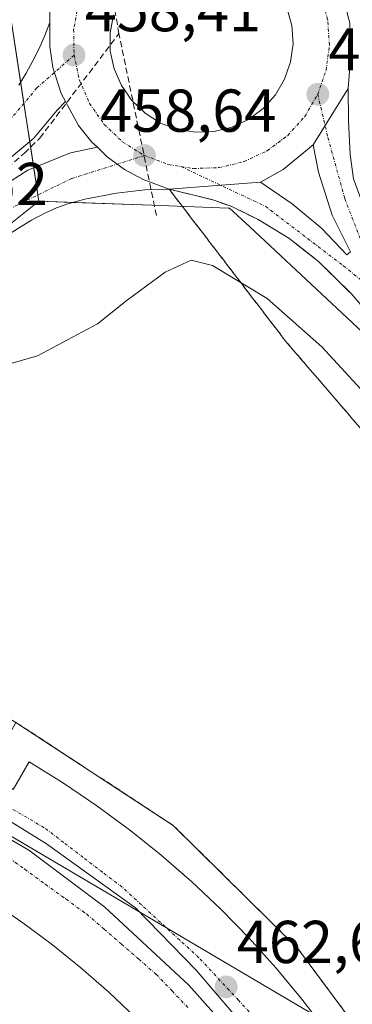
# Model space of a CAD drawing. Units: metres. Extents: x 610738 to 614194, y 4736260 to 4738630.
# Drawn here: x 613031 to 613086, y 4737029 to 4737192 of the extents above; entities that cross this region are included whole.
import ezdxf
from ezdxf.enums import TextEntityAlignment as Align

# ---------------------------------------------------------------- set-up
doc = ezdxf.new("R2010")
doc.units = ezdxf.units.M
doc.header["$MEASUREMENT"] = 0
doc.linetypes.add('TRAZO_Y_PUNTO', pattern=[1, 0.5, -0.25, 0, -0.25])
doc.linetypes.add('TRAZOSX2', pattern=[1.5, 1, -0.5])
for name, color, linetype, lineweight in [('Carretera de calzada doble', 1, 'Continuous', 13), ('Carretera de calzada doble Cxs', 1, 'Continuous', 13), ('Carretera de calzada doble eje', 1, 'TRAZO_Y_PUNTO', 0), ('Carretera de calzada única', 19, 'Continuous', 13), ('Carretera de calzada única Cxs', 19, 'Continuous', 13), ('Carretera de calzada única eje', 19, 'TRAZO_Y_PUNTO', 0), ('Carátula', 7, 'Continuous', 5), ('Conducción de agua lineal', 5, 'TRAZOSX2', 0), ('Curva de nivel normal', 36, 'Continuous', 0), ('Elemento construido', 1, 'Continuous', 0), ('Isleta de vial', 135, 'Continuous', 13), ('Núcleo urbano', 19, 'Continuous', 0), ('Núcleo urbano CxS', 19, 'Continuous', 0), ('Punto de cota en terreno', 7, 'Continuous', 0), ('Recinto industrial', 135, 'TRAZOSX2', 0), ('Recinto industrial CxS', 135, 'Continuous', 0), ('Rótulo de punto de cota en terreno', 19, 'Continuous', 0), ('Talud superficial', 39, 'TRAZOSX2', 0), ('Tendido', 6, 'Continuous', 0), ('Vía urbana Cxs', 5, 'Continuous', 0), ('Vía urbana eje', 5, 'TRAZO_Y_PUNTO', 0)]:
    doc.layers.add(name, color=color, linetype=linetype, lineweight=lineweight)
doc.styles.add('Arial', font='txt', dxfattribs={"height": 0.2})

# ---------------------------------------------------------------- blocks, each defined once
blk = doc.blocks.new('*U169')
at = {"layer": 'Curva de nivel normal', "color": 36, "linetype": 'Continuous', "lineweight": 0}
blk.add_polyline3d([(613027.78, 4737134.97, 460), (613033.5, 4737136.67, 460), (613043.41, 4737141.92, 460), (613048.29, 4737145.88, 460), (613054.62, 4737150.5, 460), (613058.9, 4737152.49, 460), (613062.4, 4737151.59, 460), (613071.46, 4737146.16, 460), (613080.49, 4737138.14, 460), (613088.22, 4737129.75, 460)], dxfattribs=at)
blk = doc.blocks.new('5PATER')
at = {"layer": 'Carátula', "linetype": 'Continuous', "lineweight": 5}
h = blk.add_hatch(color=250, dxfattribs=at)
edge = h.paths.add_edge_path()
edge.add_ellipse((0, 0.01), major_axis=(-1.33, -1.34), ratio=0.999422, start_angle=0, end_angle=360)
blk = doc.blocks.new('*U185')
at = {"layer": 'Carretera de calzada doble Cxs', "color": 1, "linetype": 'Continuous', "lineweight": 13}
for points in [[(613084.21, 4737195.59, 457.69), (613085.14, 4737191.69, 457.73), (613085.28, 4737186.71, 457.88), (613084.85, 4737180.9, 458.09), (613079.08, 4737171.58, 458.55), (613074.12, 4737167.51, 458.74), (613070.37, 4737165.42, 458.73), (613055.23, 4737164.26, 458.52), (613050.96, 4737165.82, 458.57), (613047.87, 4737167.52, 458.64), (613045.03, 4737169.61, 458.7), (613043.39, 4737171.18, 458.72), (613042.48, 4737172.04, 458.74), (613040.28, 4737174.79, 458.77), (613038.12, 4737178.74, 458.65), (613037.4, 4737180.07, 458.6), (613036.04, 4737184.41, 458.41), (613035.5, 4737187.89, 458.28), (613035.52, 4737191.84, 458.15), (613035.51, 4737193.56, 458.1)], [(613046.05, 4737193.1, 458.35), (613045.48, 4737190.14, 458.44), (613045.51, 4737187.1, 458.53), (613046.14, 4737184.15, 458.62), (613047.35, 4737181.38, 458.7), (613049.08, 4737178.9, 458.72), (613051.28, 4737176.81, 458.73), (613053.85, 4737175.19, 458.73), (613056.69, 4737174.14, 458.68), (613056.69, 4737174.14, 458.68), (613059.67, 4737173.66, 458.61), (613062.69, 4737173.77, 458.58), (613065.64, 4737174.5, 458.53), (613068.37, 4737175.79, 458.49), (613070.8, 4737177.59, 458.39), (613072.82, 4737179.84, 458.3), (613074.35, 4737182.47, 458.23), (613075.33, 4737185.33, 458.14), (613075.73, 4737188.33, 458.02), (613075.51, 4737191.34, 457.95), (613074.71, 4737194.26, 457.88)]]:
    blk.add_polyline3d(points, dxfattribs=at)
blk = doc.blocks.new('*U190')
at = {"layer": 'Carretera de calzada única Cxs', "color": 19, "linetype": 'Continuous', "lineweight": 13}
blk.add_polyline3d([(613086.96, 4737145.09, 459.07), (613085.33, 4737146.94, 459.01), (613079.96, 4737152.26, 458.86), (613075.03, 4737156.15, 458.78), (613069.96, 4737159.23, 458.69), (613065.48, 4737161.42, 458.63), (613062.5, 4737162.47, 458.56), (613055.23, 4737164.26, 458.52), (613070.37, 4737165.42, 458.73), (613075.57, 4737161.83, 458.87), (613080.48, 4737157.74, 458.85), (613084.64, 4737153.35, 458.91), (613085.21, 4737153.84, 458.9), (613082.19, 4737159.91, 458.79), (613079.94, 4737167.04, 458.67), (613079.08, 4737171.58, 458.55), (613084.85, 4737180.9, 458.09), (613084.92, 4737175.56, 458.27), (613085.16, 4737169.98, 458.44), (613085.73, 4737165.98, 458.54)], dxfattribs=at)
blk = doc.blocks.new('*U195')
at = {"layer": 'Vía urbana Cxs', "color": 5, "linetype": 'Continuous', "lineweight": 0}
for points in [[(613049.68, 4737027.11, 462.74), (613045.26, 4737031.29, 462.67), (613040.67, 4737035.3, 462.6), (613035.94, 4737039.12, 462.54), (613031.05, 4737042.76, 462.48), (613026.03, 4737046.2, 462.45)], [(613008.26, 4737068.67, 462.09), (613032.07, 4737054.78, 462.34), (613044.64, 4737045.39, 462.56), (613058.53, 4737032.43, 462.78), (613067.13, 4737022.77, 462.94)], [(613070.44, 4737022.37, 462.85), (613059.72, 4737034.94, 462.69), (613049.67, 4737045.26, 462.56), (613034.98, 4737055.84, 462.34), (613016.46, 4737067.35, 462.12)], [(613029.45, 4737064.83, 462.24), (613032.11, 4737069.43, 462.37), (613037.79, 4737065.91, 462.43), (613043.32, 4737062.16, 462.51), (613048.69, 4737058.19, 462.57), (613053.9, 4737054.01, 462.64), (613057.75, 4737050.66, 462.68), (613058.94, 4737049.62, 462.69), (613063.8, 4737045.03, 462.74), (613068.47, 4737040.24, 462.81), (613072.93, 4737035.28, 462.86), (613077.2, 4737030.13, 462.93), (613081.25, 4737024.82, 463.03)]]:
    blk.add_polyline3d(points, dxfattribs=at)
blk = doc.blocks.new('*U206')
at = {"layer": 'Vía urbana Cxs', "color": 5, "linetype": 'Continuous', "lineweight": 0}
for points in [[(613025.89, 4737163.56, 459.07), (613031.91, 4737167.39, 458.98), (613038.94, 4737170.24, 458.82), (613043.39, 4737171.18, 458.72), (613045.03, 4737169.61, 458.7), (613047.87, 4737167.52, 458.64), (613050.96, 4737165.82, 458.57), (613055.23, 4737164.26, 458.52), (613051.24, 4737164.13, 458.54), (613046.56, 4737163.57, 458.63), (613041.3, 4737162.61, 458.71), (613038.53, 4737161.84, 458.8), (613036.64, 4737161.16, 458.87), (613034.82, 4737160.34, 458.92), (613032.48, 4737159.09, 458.97), (613030.76, 4737158.08, 459.01), (613028.25, 4737156.48, 459.1)], [(613030.38, 4737181.47, 458.56), (613031.6, 4737183.44, 458.46), (613032.72, 4737185.47, 458.39), (613033.75, 4737187.55, 458.31), (613034.69, 4737189.67, 458.23), (613035.52, 4737191.84, 458.15), (613035.5, 4737187.89, 458.28), (613036.04, 4737184.41, 458.41), (613037.4, 4737180.07, 458.6), (613038.12, 4737178.74, 458.65), (613038.12, 4737178.74, 458.65), (613036.76, 4737177.34, 458.74), (613032.87, 4737172.68, 458.89), (613024.69, 4737165.84, 459.05)]]:
    blk.add_polyline3d(points, dxfattribs=at)

msp = doc.modelspace()

# ---------------------------------------------------------------- linework, layer by layer
at = {"layer": 'Carretera de calzada doble', "color": 1, "linetype": 'Continuous', "lineweight": 13}
for points in [[(613074.23, 4737208.66, 457.48), (613076.28, 4737207.38, 457.48), (613079.82, 4737204.43, 457.51), (613081.35, 4737202.41, 457.47), (613084.21, 4737195.59, 457.69), (613085.14, 4737191.69, 457.73), (613085.28, 4737186.71, 457.88), (613084.85, 4737180.9, 458.09)], [(613035.52, 4737191.84, 458.15), (613035.51, 4737193.56, 458.1), (613035.46, 4737195.28, 458.04), (613035.34, 4737197, 457.98), (613035.18, 4737198.71, 457.92), (613034.97, 4737200.42, 457.85), (613034.78, 4737201.62, 457.8), (613034.74, 4737201.87, 457.79)], [(613059.67, 4737173.66, 458.61), (613062.69, 4737173.77, 458.58), (613065.64, 4737174.5, 458.53), (613068.37, 4737175.79, 458.49), (613070.8, 4737177.59, 458.39), (613072.82, 4737179.84, 458.3), (613074.35, 4737182.47, 458.23), (613075.33, 4737185.33, 458.14), (613075.73, 4737188.33, 458.02), (613075.51, 4737191.34, 457.95), (613074.71, 4737194.26, 457.88)], [(613038.12, 4737178.74, 458.65), (613037.4, 4737180.07, 458.6), (613036.04, 4737184.41, 458.41), (613035.5, 4737187.89, 458.28), (613035.52, 4737191.84, 458.15)], [(613046.05, 4737193.1, 458.35), (613045.48, 4737190.14, 458.44), (613045.51, 4737187.1, 458.53), (613046.14, 4737184.15, 458.62), (613047.35, 4737181.38, 458.7), (613049.08, 4737178.9, 458.72), (613051.28, 4737176.81, 458.73), (613053.85, 4737175.19, 458.73), (613056.69, 4737174.14, 458.68)], [(613084.85, 4737180.9, 458.09), (613079.08, 4737171.58, 458.55)], [(613043.39, 4737171.18, 458.72), (613042.48, 4737172.04, 458.74), (613040.28, 4737174.79, 458.77), (613038.12, 4737178.74, 458.65)], [(613056.69, 4737174.14, 458.68), (613059.67, 4737173.66, 458.61)], [(613055.23, 4737164.26, 458.52), (613050.96, 4737165.82, 458.57), (613047.87, 4737167.52, 458.64), (613045.03, 4737169.61, 458.7), (613043.39, 4737171.18, 458.72)], [(613079.08, 4737171.58, 458.55), (613074.12, 4737167.51, 458.74), (613070.37, 4737165.42, 458.73)], [(613070.37, 4737165.42, 458.73), (613055.23, 4737164.26, 458.52)]]:
    msp.add_polyline3d(points, dxfattribs=at)
at = {"layer": 'Carretera de calzada doble eje', "color": 1, "linetype": 'TRAZO_Y_PUNTO', "lineweight": 0}
for points in [[(613079.82, 4737179.94, 458.24), (613081.21, 4737183.93, 458.09), (613081.75, 4737188.14, 457.94), (613081.46, 4737192.35, 457.82), (613080.32, 4737196.43, 457.72), (613078.41, 4737200.23, 457.64), (613075.76, 4737203.54, 457.59), (613072.53, 4737206.26, 457.56)], [(613040.26, 4737194.83, 458.12), (613039.46, 4737190.68, 458.24), (613039.53, 4737186.43, 458.38)], [(613039.53, 4737186.43, 458.38), (613040.41, 4737182.31, 458.53), (613042.1, 4737178.43, 458.65), (613044.51, 4737174.97, 458.7), (613047.58, 4737172.05, 458.69), (613051.17, 4737169.8, 458.62)], [(613057.23, 4737167.98, 458.57), (613059.3, 4737167.65, 458.57), (613063.55, 4737167.81, 458.59), (613067.66, 4737168.82, 458.61), (613071.48, 4737170.61, 458.62), (613074.87, 4737173.15, 458.53), (613077.69, 4737176.3, 458.38), (613079.82, 4737179.94, 458.24)], [(613051.17, 4737169.8, 458.62), (613055.14, 4737168.32, 458.58), (613057.23, 4737167.98, 458.57)]]:
    msp.add_polyline3d(points, dxfattribs=at)
at = {"layer": 'Carretera de calzada única', "color": 19, "linetype": 'Continuous', "lineweight": 13}
for points in [[(613084.85, 4737180.9, 458.09), (613079.08, 4737171.58, 458.55)], [(613084.85, 4737180.9, 458.09), (613084.92, 4737175.56, 458.27), (613085.16, 4737169.98, 458.44), (613085.73, 4737165.98, 458.54), (613088.35, 4737158.91, 458.69), (613095.73, 4737145.09, 459.09), (613099.6, 4737139.4, 459.23), (613120.16, 4737112.27, 459.87), (613130.75, 4737097.17, 460.1), (613213.28, 4736970.06, 460.21), (613234.48, 4736936.77, 459.68), (613287.19, 4736855.27, 457.36), (613306.07, 4736826.15, 456.64), (613324.21, 4736797.31, 456.25), (613331.82, 4736784.72, 456.26), (613337.82, 4736774.41, 456.27), (613344.5, 4736763.84, 456.38), (613360.21, 4736737.51, 456.73)], [(613070.37, 4737165.42, 458.73), (613075.57, 4737161.83, 458.87), (613080.48, 4737157.74, 458.85), (613084.64, 4737153.35, 458.91), (613085.21, 4737153.84, 458.9), (613082.19, 4737159.91, 458.79), (613079.94, 4737167.04, 458.67), (613079.08, 4737171.58, 458.55)], [(613070.37, 4737165.42, 458.73), (613055.23, 4737164.26, 458.52)], [(613354.32, 4736734.01, 456.82), (613338.66, 4736760.26, 456.51), (613331.96, 4736770.85, 456.41), (613325.94, 4736781.22, 456.38), (613318.39, 4736793.71, 456.41), (613300.3, 4736822.46, 456.79), (613281.44, 4736851.56, 457.55), (613246.98, 4736904.88, 459.21), (613214.6, 4736954.9, 460.24), (613207.48, 4736966.39, 460.37), (613125.07, 4737093.34, 460.21), (613114.62, 4737108.24, 459.95), (613094.03, 4737135.4, 459.34), (613090.07, 4737141.24, 459.2), (613086.96, 4737145.09, 459.07), (613085.33, 4737146.94, 459.01), (613079.96, 4737152.26, 458.86), (613075.03, 4737156.15, 458.78), (613069.96, 4737159.23, 458.69), (613065.48, 4737161.42, 458.63), (613062.5, 4737162.47, 458.56), (613055.23, 4737164.26, 458.52)]]:
    msp.add_polyline3d(points, dxfattribs=at)
at = {"layer": 'Carretera de calzada única eje', "color": 19, "linetype": 'TRAZO_Y_PUNTO', "lineweight": 0}
for points in [[(613079.82, 4737179.94, 458.24), (613081.51, 4737172.77, 458.46), (613084.3, 4737162.68, 458.67), (613090.6, 4737146.25, 459.09)], [(613057.23, 4737167.98, 458.57), (613071.16, 4737161.41, 458.74), (613084.05, 4737151.56, 458.93), (613090.6, 4737146.25, 459.09)]]:
    msp.add_polyline3d(points, dxfattribs=at)
at = {"layer": 'Conducción de agua lineal', "color": 5, "linetype": 'TRAZOSX2', "lineweight": 0}
for points in [[(613046.95, 4737189.99, 458.55), (613043.58, 4737209.87, 457.71)], [(613024.12, 4737163.73, 459.1), (613031.32, 4737170.21, 458.95), (613033.87, 4737172.69, 458.91), (613046.95, 4737189.99, 458.55)], [(613053.16, 4737159.86, 458.47), (613046.95, 4737189.99, 458.55)]]:
    msp.add_polyline3d(points, dxfattribs=at)
at = {"layer": 'Elemento construido', "color": 1, "linetype": 'Continuous', "lineweight": 0}
for points in [[(613035.51, 4737193.56, 458.12), (613035.52, 4737191.84, 458.18), (613034.69, 4737189.67, 458.24), (613033.75, 4737187.55, 458.35), (613032.72, 4737185.47, 458.43), (613031.6, 4737183.44, 458.51), (613030.38, 4737181.47, 458.58)], [(613086.96, 4737145.09, 459.11), (613085.33, 4737146.94, 459.04), (613079.96, 4737152.26, 458.87), (613075.03, 4737156.15, 458.75), (613069.96, 4737159.23, 458.72), (613065.48, 4737161.42, 458.64), (613062.5, 4737162.47, 458.63), (613055.23, 4737164.26, 458.59), (613051.24, 4737164.13, 458.59), (613046.56, 4737163.57, 458.7), (613041.3, 4737162.61, 458.79), (613038.53, 4737161.84, 458.89), (613036.64, 4737161.16, 458.93), (613034.82, 4737160.34, 458.97), (613032.48, 4737159.09, 459), (613030.76, 4737158.08, 459.1), (613028.25, 4737156.48, 459.14)], [(613029.93, 4737075.96, 462.5), (613027.51, 4737071.6, 462.38), (613027.29, 4737070.95, 462.37), (613027.14, 4737070.28, 462.37), (613027.08, 4737069.59, 462.36), (613027.1, 4737068.9, 462.35), (613027.21, 4737068.22, 462.35), (613027.4, 4737067.55, 462.35), (613027.67, 4737066.91, 462.35), (613028.01, 4737066.32, 462.34), (613028.43, 4737065.76, 462.3), (613028.91, 4737065.27, 462.26), (613029.45, 4737064.83, 462.23), (613032.11, 4737069.43, 462.44), (613037.79, 4737065.91, 462.51), (613043.32, 4737062.16, 462.58), (613048.69, 4737058.19, 462.63), (613053.9, 4737054.01, 462.7), (613058.94, 4737049.62, 462.74), (613063.8, 4737045.03, 462.8), (613068.47, 4737040.24, 462.88), (613072.93, 4737035.28, 462.93), (613077.2, 4737030.13, 463), (613081.25, 4737024.82, 463.08)], [(613049.68, 4737027.11, 462.78), (613045.26, 4737031.29, 462.71), (613040.67, 4737035.3, 462.69), (613035.94, 4737039.12, 462.59), (613031.05, 4737042.76, 462.53), (613026.03, 4737046.2, 462.44), (613020.88, 4737049.45, 462.45), (613023.43, 4737054.58, 462.26), (613022.77, 4737054.91, 462.25), (613022.07, 4737055.13, 462.24), (613021.34, 4737055.25, 462.25), (613020.6, 4737055.25, 462.27), (613019.87, 4737055.14, 462.28), (613019.16, 4737054.93, 462.29), (613018.49, 4737054.6, 462.31), (613017.89, 4737054.18, 462.34), (613017.35, 4737053.68, 462.36), (613016.89, 4737053.09, 462.37), (613016.53, 4737052.45, 462.38), (613014.35, 4737048.58, 462.49)]]:
    msp.add_polyline3d(points, dxfattribs=at)
at = {"layer": 'Isleta de vial', "color": 135, "linetype": 'Continuous', "lineweight": 13}
for points in [[(613059.67, 4737173.66, 458.69), (613062.69, 4737173.77, 458.63), (613065.64, 4737174.5, 458.57), (613068.37, 4737175.79, 458.46), (613070.8, 4737177.59, 458.43), (613072.82, 4737179.84, 458.33), (613074.35, 4737182.47, 458.21), (613075.33, 4737185.33, 458.16), (613075.73, 4737188.33, 458.04), (613075.51, 4737191.34, 457.97), (613074.71, 4737194.26, 457.86)], [(613046.05, 4737193.1, 458.41), (613045.48, 4737190.14, 458.52), (613045.51, 4737187.1, 458.6), (613046.14, 4737184.15, 458.69), (613047.35, 4737181.38, 458.75), (613049.08, 4737178.9, 458.77), (613051.28, 4737176.81, 458.77), (613053.85, 4737175.19, 458.76), (613056.69, 4737174.14, 458.73), (613059.67, 4737173.66, 458.69)]]:
    msp.add_polyline3d(points, dxfattribs=at)
at = {"layer": 'Núcleo urbano', "color": 19, "linetype": 'Continuous', "lineweight": 0}
for points in [[(613033.71, 4737162.25, 458.89), (613033.55, 4737163.28, 458.87), (613032.86, 4737167.78, 458.96), (613032.2, 4737172.12, 458.89), (613031.24, 4737178.45, 458.64), (613030.7, 4737181.99, 458.54), (613028.3, 4737197.76, 458.13), (613028.01, 4737197.35, 458.15)], [(612874.31, 4737033.73, 462.58), (612949.65, 4737086.65, 461.48), (612956.44, 4737091.42, 461.53), (612958.78, 4737093.07, 461.6), (612960.66, 4737094.38, 461.65), (612965.31, 4737097.65, 461.58), (612967.17, 4737098.96, 461.54), (612968.74, 4737100.06, 461.52), (612970.1, 4737101.02, 461.49), (612970.97, 4737101.88, 461.46), (612972.92, 4737103.84, 461.48), (612974.8, 4737105.72, 461.52), (612993.48, 4737124.4, 460.55), (613017.14, 4737148.06, 459.46), (613021.17, 4737152.09, 459.29), (613022.09, 4737153, 459.24), (613033.71, 4737162.25, 458.89)], [(612874.31, 4737033.73, 462.58), (612949.65, 4737086.65, 461.48), (612956.44, 4737091.42, 461.53), (612958.78, 4737093.07, 461.6), (612960.66, 4737094.38, 461.65), (612965.31, 4737097.65, 461.58), (612967.17, 4737098.96, 461.54), (612968.74, 4737100.06, 461.52), (612970.1, 4737101.02, 461.49), (612970.97, 4737101.88, 461.46), (612972.92, 4737103.84, 461.48), (612974.8, 4737105.72, 461.52), (612993.48, 4737124.4, 460.55), (613017.14, 4737148.06, 459.46), (613021.17, 4737152.09, 459.29), (613022.09, 4737153, 459.24), (613033.71, 4737162.25, 458.89)], [(613382.65, 4736632.66, 459.84), (613376.49, 4736646.47, 460.04), (613373.82, 4736652.43, 460.03), (613371.55, 4736657.51, 459.76), (613370.15, 4736660.65, 459.58), (613356.94, 4736690.23, 462.11), (613329.81, 4736750.9, 459.71), (613321.22, 4736770.09, 457.3), (613241.39, 4736898.06, 459.59), (613225.84, 4736922.97, 459.92), (613197.38, 4736956.7, 462.18), (613172.37, 4736995.73, 462.63), (613159.7, 4737021.61, 461.43), (613142.91, 4737055.89, 460.62), (613094.67, 4737133.22, 459.38), (613094.07, 4737134.18, 459.36), (613068.57, 4737157.98, 458.68), (613065.22, 4737161.11, 458.63), (613065.02, 4737161.11, 458.62), (613052.38, 4737161.57, 458.49), (613039.26, 4737162.04, 458.77), (613033.71, 4737162.25, 458.89)], [(613382.65, 4736632.66, 459.84), (613376.49, 4736646.47, 460.04), (613373.82, 4736652.43, 460.03), (613371.55, 4736657.51, 459.76), (613370.15, 4736660.65, 459.58), (613356.94, 4736690.23, 462.11), (613329.81, 4736750.9, 459.71), (613321.22, 4736770.09, 457.3), (613241.39, 4736898.06, 459.59), (613225.84, 4736922.97, 459.92), (613197.38, 4736956.7, 462.18), (613172.37, 4736995.73, 462.63), (613159.7, 4737021.61, 461.43), (613142.91, 4737055.89, 460.62), (613094.67, 4737133.22, 459.38), (613094.07, 4737134.18, 459.36), (613068.57, 4737157.98, 458.68), (613065.22, 4737161.11, 458.63), (613065.02, 4737161.11, 458.62), (613052.38, 4737161.57, 458.49), (613039.26, 4737162.04, 458.77), (613033.71, 4737162.25, 458.89)]]:
    msp.add_polyline3d(points, dxfattribs=at)
at = {"layer": 'Núcleo urbano CxS', "color": 19, "linetype": 'Continuous', "lineweight": 0}
for points in [[(613094.07, 4737134.18, 459.36), (613068.57, 4737157.98, 458.68), (613065.22, 4737161.11, 458.63), (613065.02, 4737161.11, 458.62), (613052.38, 4737161.57, 458.49), (613033.71, 4737162.25, 458.89), (613028.3, 4737197.76, 458.13), (613028.01, 4737197.35, 458.15), (613027.26, 4737201.98, 458.02), (613025.38, 4737218.89, 457.47), (612996.71, 4737263.93, 456.65), (612967.16, 4737292.77, 458.96), (612942.39, 4737316.94, 461), (612925.21, 4737342.23, 459.22), (612902.67, 4737375.41, 455.88), (612889.86, 4737383.94, 453.65), (612897.66, 4737389.66, 453.53), (612905.25, 4737395.22, 453.65), (612917.36, 4737404.11, 453.31), (612935, 4737417.04, 457.47)], [(612915.18, 4737122.25, 462.29), (612941.93, 4737137.96, 461.68), (612967.72, 4737147.78, 460.82), (612985.18, 4737154.43, 460.25), (613008.13, 4737168.95, 459.41), (613015.69, 4737179.74, 459.01), (613017.11, 4737181.78, 458.94), (613028.01, 4737197.35, 458.15), (613028.3, 4737197.76, 458.13), (613033.71, 4737162.25, 458.89), (613033.71, 4737162.25, 458.89), (613022.09, 4737153, 459.24), (613021.17, 4737152.09, 459.29), (612993.48, 4737124.4, 460.55), (612970.1, 4737101.02, 461.49), (612874.31, 4737033.73, 462.58)], [(612680.04, 4736931.94, 459), (612724.78, 4736961.07, 459.84), (612772.62, 4736992.22, 460.61), (612805.88, 4737004.08, 461.15), (612826.77, 4737011.53, 461.57), (612851.08, 4737020.19, 462.15), (612874.31, 4737033.73, 462.58), (612970.1, 4737101.02, 461.49), (612993.48, 4737124.4, 460.55), (613021.17, 4737152.09, 459.29), (613022.09, 4737153, 459.24), (613033.71, 4737162.25, 458.89), (613052.38, 4737161.57, 458.49), (613065.02, 4737161.11, 458.62), (613065.22, 4737161.11, 458.63), (613068.57, 4737157.98, 458.68), (613094.07, 4737134.18, 459.36)]]:
    msp.add_polyline3d(points, dxfattribs=at)
at = {"layer": 'Recinto industrial', "color": 135, "linetype": 'TRAZOSX2', "lineweight": 0}
msp.add_polyline3d([(613029.93, 4737075.96, 462.39), (613055.93, 4737058.91, 462.73), (613076.46, 4737038.59, 462.94), (613094.52, 4737014.27, 463.36)], dxfattribs=at)
at = {"layer": 'Recinto industrial CxS', "color": 135, "linetype": 'Continuous', "lineweight": 0}
msp.add_polyline3d([(612916.86, 4737343.81, 461.08), (612988.19, 4737254.49, 461.17), (613002.8, 4737230.57, 460.02), (613012.75, 4737211.31, 458.77), (613014.23, 4737200.72, 458.59), (613012.11, 4737191.83, 458.87), (612958.77, 4737147.59, 461.14), (612979.52, 4737116.9, 461.14), (612978.46, 4737112.25, 461.43), (612978.46, 4737106.11, 461.68), (612983.33, 4737102.09, 461.85), (613021.46, 4737081.04, 462.27), (613029.93, 4737075.96, 462.39), (613055.93, 4737058.91, 462.73), (613076.46, 4737038.59, 462.94), (613094.52, 4737014.27, 463.36)], dxfattribs=at)
at = {"layer": 'Talud superficial', "color": 39, "linetype": 'TRAZOSX2', "lineweight": 0}
for points in [[(613086.41, 4737125.21, 461.42), (613085.42, 4737126.36, 461.32), (613084.44, 4737127.51, 461.29), (613083.45, 4737128.66, 461.32), (613082.46, 4737129.81, 461.33), (613081.48, 4737130.96, 461.35), (613080.49, 4737132.11, 461.21), (613079.5, 4737133.26, 461.12), (613078.52, 4737134.41, 461.03), (613077.53, 4737135.56, 460.98), (613076.54, 4737136.71, 460.99), (613075.56, 4737137.86, 460.89), (613074.57, 4737139.01, 460.77), (613073.65, 4737140.21, 460.65), (613072.73, 4737141.42, 460.59), (613071.81, 4737142.62, 460.6), (613070.89, 4737143.82, 460.5), (613069.96, 4737145.02, 460.25), (613069.04, 4737146.22, 460.1), (613068.12, 4737147.42, 460.05), (613067.2, 4737148.63, 460.07), (613066.28, 4737149.83, 459.84), (613065.36, 4737151.03, 459.55), (613064.44, 4737152.24, 459.35), (613063.52, 4737153.44, 459.23), (613062.6, 4737154.64, 459.2), (613061.68, 4737155.85, 459.07), (613060.76, 4737157.05, 458.81), (613059.84, 4737158.25, 458.54), (613058.91, 4737159.45, 458.48), (613057.99, 4737160.65, 458.49), (613057.07, 4737161.85, 458.5), (613056.15, 4737163.06, 458.51), (613055.23, 4737164.26, 458.52), (613057.04, 4737163.81, 458.52), (613058.86, 4737163.36, 458.52), (613060.68, 4737162.92, 458.53), (613062.5, 4737162.47, 458.56), (613063.99, 4737161.95, 458.59), (613065.48, 4737161.42, 458.63), (613066.97, 4737160.69, 458.67), (613068.47, 4737159.96, 458.69), (613069.96, 4737159.23, 458.69), (613071.22, 4737158.46, 458.67), (613072.49, 4737157.69, 458.71), (613073.76, 4737156.92, 458.75), (613075.03, 4737156.15, 458.78), (613076.26, 4737155.18, 458.79), (613077.49, 4737154.21, 458.81), (613078.72, 4737153.24, 458.84), (613079.96, 4737152.26, 458.86), (613081.3, 4737150.93, 458.9), (613082.64, 4737149.6, 458.92), (613083.98, 4737148.27, 458.96), (613085.33, 4737146.94, 459.01), (613086.14, 4737146.02, 459.04)], [(613055.23, 4737164.26, 461.57), (613057.99, 4737160.65, 461.57), (613060.76, 4737157.05, 461.57), (613069.04, 4737146.22, 461.57), (613071.81, 4737142.62, 461.57), (613074.57, 4737139.01, 461.57), (613104.17, 4737104.51, 461.57), (613106.71, 4737100.4, 461.57), (613109.24, 4737096.3, 461.57), (613111.78, 4737092.19, 461.57), (613114.31, 4737088.08, 461.57), (613116.85, 4737083.98, 461.57), (613119.38, 4737079.87, 461.57)], [(613055.23, 4737164.26, 458.56), (613058.86, 4737163.36, 458.56), (613062.5, 4737162.47, 458.56), (613065.48, 4737161.42, 458.56), (613069.96, 4737159.23, 458.56), (613072.49, 4737157.69, 458.56), (613075.03, 4737156.15, 458.56), (613079.96, 4737152.26, 458.56), (613082.64, 4737149.6, 458.56), (613085.33, 4737146.94, 458.56), (613086.96, 4737145.09, 458.56)]]:
    msp.add_polyline3d(points, dxfattribs=at)
at = {"layer": 'Tendido', "color": 6, "linetype": 'Continuous', "lineweight": 0}
msp.add_polyline3d([(614192.98, 4736376.67, 456.05), (614090.35, 4736436.47, 455.1), (613908.15, 4736543.37, 452.55), (613737.78, 4736642.95, 451.3), (613566.48, 4736742.19, 458.3), (613426.69, 4736824.33, 454.49), (613254.79, 4736925.15, 459.7), (613109.25, 4737009.77, 464.61), (612907.2, 4737129.14, 462.21), (612734.82, 4737229.26, 466.04), (612568.22, 4737325.27, 465.17), (612397.3, 4737426.99, 446.68), (612226.45, 4737525.41, 440.55), (612075.47, 4737613.95, 439.36), (611939.02, 4737648.22, 435.96), (611819.63, 4737827.08, 436.58), (611721.38, 4737955.14, 432.3)], dxfattribs=at)
at = {"layer": 'Vía urbana Cxs', "color": 5, "linetype": 'Continuous', "lineweight": 0}
for points in [[(613030.38, 4737181.47, 458.56), (613031.6, 4737183.44, 458.46), (613032.72, 4737185.47, 458.39), (613033.75, 4737187.55, 458.31), (613034.69, 4737189.67, 458.23), (613035.52, 4737191.84, 458.15)], [(613038.12, 4737178.74, 458.65), (613037.4, 4737180.07, 458.6), (613036.04, 4737184.41, 458.41), (613035.5, 4737187.89, 458.28), (613035.52, 4737191.84, 458.15)], [(613038.12, 4737178.74, 458.65), (613036.76, 4737177.34, 458.74), (613032.87, 4737172.68, 458.89), (613024.69, 4737165.84, 459.05)], [(613025.89, 4737163.56, 459.07), (613031.91, 4737167.39, 458.98), (613038.94, 4737170.24, 458.82), (613043.39, 4737171.18, 458.72)], [(613055.23, 4737164.26, 458.52), (613050.96, 4737165.82, 458.57), (613047.87, 4737167.52, 458.64), (613045.03, 4737169.61, 458.7), (613043.39, 4737171.18, 458.72)], [(613055.23, 4737164.26, 458.52), (613051.24, 4737164.13, 458.54), (613046.56, 4737163.57, 458.63), (613041.3, 4737162.61, 458.71), (613038.53, 4737161.84, 458.8), (613036.64, 4737161.16, 458.87), (613034.82, 4737160.34, 458.92), (613032.48, 4737159.09, 458.97), (613030.76, 4737158.08, 459.01), (613028.25, 4737156.48, 459.1), (613022.82, 4737152.71, 459.26), (613020.8, 4737151.14, 459.33), (613016.23, 4737147.29, 459.49), (613013.05, 4737144.74, 459.61), (613007.5, 4737140.49, 459.82), (613002.64, 4737136.94, 459.94), (612998.85, 4737134.35, 460.07), (612993.78, 4737131.11, 460.25), (612991.25, 4737129.52, 460.35), (612988.98, 4737128.11, 460.41), (612983.78, 4737125.17, 460.59), (612982.85, 4737124.58, 460.63), (612982.05, 4737123.98, 460.68)], [(613070.44, 4737022.37, 462.85), (613059.72, 4737034.94, 462.69), (613049.67, 4737045.26, 462.56), (613034.98, 4737055.84, 462.34), (613016.46, 4737067.35, 462.12), (612972.94, 4737092.62, 461.62), (612965.79, 4737097.12, 461.59), (612963.15, 4737100.03, 461.56)], [(612959.84, 4737094.6, 461.63), (612965.26, 4737093.15, 461.68), (612969.76, 4737091.03, 461.62), (613008.26, 4737068.67, 462.09), (613032.07, 4737054.78, 462.34), (613044.64, 4737045.39, 462.56), (613058.53, 4737032.43, 462.78), (613067.13, 4737022.77, 462.94)], [(613029.45, 4737064.83, 462.24), (613032.11, 4737069.43, 462.37), (613037.79, 4737065.91, 462.43), (613043.32, 4737062.16, 462.51), (613048.69, 4737058.19, 462.57), (613053.9, 4737054.01, 462.64), (613057.75, 4737050.66, 462.68), (613058.94, 4737049.62, 462.69), (613063.8, 4737045.03, 462.74), (613068.47, 4737040.24, 462.81), (613072.93, 4737035.28, 462.86), (613077.2, 4737030.13, 462.93), (613081.25, 4737024.82, 463.03)], [(613049.68, 4737027.11, 462.74), (613045.26, 4737031.29, 462.67), (613040.67, 4737035.3, 462.6), (613035.94, 4737039.12, 462.54), (613031.05, 4737042.76, 462.48), (613026.03, 4737046.2, 462.45), (613020.88, 4737049.45, 462.37), (613023.43, 4737054.58, 462.26), (613022.77, 4737054.91, 462.25), (613022.07, 4737055.13, 462.25), (613021.34, 4737055.25, 462.24), (613020.6, 4737055.25, 462.24), (613019.87, 4737055.14, 462.25), (613019.16, 4737054.93, 462.25), (613018.49, 4737054.6, 462.26), (613017.89, 4737054.18, 462.28), (613017.35, 4737053.68, 462.3), (613016.89, 4737053.09, 462.32), (613016.53, 4737052.45, 462.35), (613014.35, 4737048.58, 462.46)]]:
    msp.add_polyline3d(points, dxfattribs=at)
at = {"layer": 'Vía urbana eje', "color": 5, "linetype": 'TRAZO_Y_PUNTO', "lineweight": 0}
for points in [[(613039.53, 4737186.43, 458.38), (613033.39, 4737181, 458.55), (613027.97, 4737174.57, 458.8), (613017.79, 4737164.52, 459.16), (612992.5, 4737145.78, 460), (612957.26, 4737124.93, 461.11), (612948.64, 4737124.14, 461.32)], [(613051.17, 4737169.8, 458.62), (613039.12, 4737165.99, 458.76), (613025.3, 4737159.27, 459.06), (612983.4, 4737128.64, 460.48), (612973.32, 4737120.3, 460.93)], [(613069.98, 4737026.43, 462.8), (613066.71, 4737029.96, 462.72), (613060.17, 4737037, 462.63), (613057, 4737039.92, 462.59), (613053.82, 4737042.84, 462.56), (613050.66, 4737045.76, 462.53), (613047.48, 4737048.68, 462.46), (613044.26, 4737051.15, 462.42), (613041.03, 4737053.6, 462.36), (613037.82, 4737056.07, 462.34), (613034.6, 4737058.52, 462.28), (613027.78, 4737062.52, 462.22), (613024.37, 4737064.54, 462.21), (613020.94, 4737066.54, 462.15), (613017.01, 4737068.84, 462.08), (613013.08, 4737071.16, 462.07), (613009.16, 4737073.47, 461.98), (613005.23, 4737075.77, 461.95), (613001.3, 4737078.09, 461.9), (612997.35, 4737080.4, 461.86), (612993.42, 4737082.71, 461.82), (612989.5, 4737085.01, 461.79), (612981.64, 4737089.63, 461.66), (612977.71, 4737091.93, 461.65)], [(613027.98, 4737054.09, 462.29), (613031.39, 4737051.63, 462.34), (613034.8, 4737049.16, 462.39), (613038.21, 4737046.68, 462.43), (613041.62, 4737044.21, 462.46), (613044.51, 4737041.72, 462.58), (613047.37, 4737039.22, 462.59), (613050.26, 4737036.73, 462.69), (613053.14, 4737034.23, 462.69), (613055.73, 4737031.51, 462.77), (613058.32, 4737028.77, 462.8)]]:
    msp.add_polyline3d(points, dxfattribs=at)

# ---------------------------------------------------------------- block references
at = {"layer": 'Carretera de calzada doble Cxs', "color": 1, "linetype": 'Continuous', "lineweight": 13}
msp.add_blockref('*U185', (0, 0), dxfattribs=at)
at = {"layer": 'Carretera de calzada única Cxs', "color": 19, "linetype": 'Continuous', "lineweight": 13}
msp.add_blockref('*U190', (0, 0), dxfattribs=at)
at = {"layer": 'Curva de nivel normal', "color": 36, "linetype": 'Continuous', "lineweight": 0}
msp.add_blockref('*U169', (0, 0), dxfattribs=at)
at = {"layer": 'Punto de cota en terreno', "linetype": 'Continuous', "lineweight": 0}
for p in [(613039.53, 4737186.44, 458.41), (613079.83, 4737179.95, 458.22), (613051.18, 4737169.8, 458.64), (613064.68, 4737032.16, 462.69)]:
    msp.add_blockref('5PATER', p, dxfattribs=at)
at = {"layer": 'Vía urbana Cxs', "color": 5, "linetype": 'Continuous', "lineweight": 0}
for name in ['*U206', '*U195']:
    msp.add_blockref(name, (0, 0), dxfattribs=at)

# ---------------------------------------------------------------- texts
at = {"layer": 'Rótulo de punto de cota en terreno', "color": 19, "linetype": 'Continuous', "lineweight": 0, "style": 'Arial'}
for s, p in [('458,41', (613041.29, 4737188.2)), ('458,22', (613081.59, 4737181.71)), ('458,64', (613043.83, 4737171.56)), ('459,52', (613006.06, 4737159.41)), ('462,69', (613066.44, 4737033.92))]:
    msp.add_text(s, height=7, dxfattribs=at).set_placement(p, align=Align.BOTTOM_LEFT)

doc.saveas('drawing.dxf')
